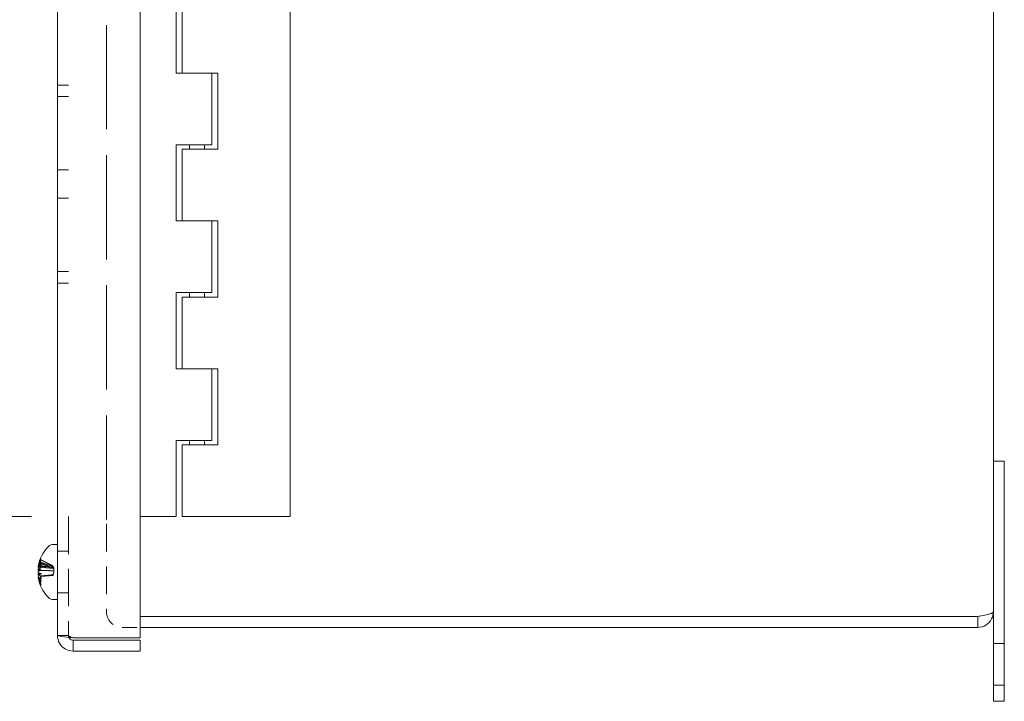
# Model space of a CAD drawing. Units: inches. Extents: x 0.9 to 65.9, y 7 to 38.6.
# Drawn here: x 32 to 38.7, y 24.5 to 29.1 of the extents above; entities that cross this region are included whole.
import ezdxf

# ---------------------------------------------------------------- set-up
doc = ezdxf.new("R2010")
doc.units = ezdxf.units.IN
doc.header["$LTSCALE"] = 4
doc.header["$MEASUREMENT"] = 0
doc.linetypes.add('DASHED', pattern=[0.2067, 0.1654, -0.0413])
for name, color, linetype, lineweight in [('Dimension (ANSI)', 7, 'Continuous', 13), ('Hidden (ANSI)', 7, 'DASHED', 15), ('Visible (ANSI)', 7, 'Continuous', 13)]:
    doc.layers.add(name, color=color, linetype=linetype, lineweight=lineweight)
doc.styles.add('Note Text (ANSI)', font='RomanS.shx')
doc.dimstyles.new('Default (ANSI)', dxfattribs={"dimscale": 4, "dimtxt": 0.1, "dimasz": 0.098425, "dimexe": 0.125, "dimexo": 0.0625, "dimgap": 0.031496, "dimtad": 0, "dimtih": 1, "dimtoh": 1, "dimdec": 3, "dimrnd": 1e-08, "dimzin": 0, "dimdsep": 46, "dimtxsty": 'Note Text (ANSI)', "dimcen": 0.09, "dimdle": 0.393701, "dimclrd": 256, "dimclre": 256, "dimclrt": 256, "dimadec": 0, "dimazin": 1, "dimtfac": 1, "dimtofl": 0, "dimtmove": 0, "dimatfit": 3, "dimfxl": 1, "dimtolj": 1, "dimtzin": 4, "dimlwd": -1, "dimlwe": -1, "dimarcsym": 0})

# ---------------------------------------------------------------- blocks, each defined once
blk = doc.blocks.new('*D11')
at = {"layer": 'Defpoints', "color": 0, "transparency": 16777216}
for p in [(32.3722, 32.7305), (30.8127, 25.7305), (32.3722, 25.7305)]:
    blk.add_point(p, dxfattribs=at)
at = {"layer": 'Dimension (ANSI)', "transparency": 16777216}
for p, q in [((32.1222, 32.7305), (30.3127, 32.7305)), ((30.8127, 32.3368), (30.8127, 30.9578)), ((30.8127, 26.1242), (30.8127, 28.9725)), ((32.1222, 25.7305), (30.3127, 25.7305))]:
    blk.add_line(p, q, dxfattribs=at)
for points in [[(30.7471, 32.3368), (30.8783, 32.3368), (30.8127, 32.7305)], [(30.7471, 26.1242), (30.8783, 26.1242), (30.8127, 25.7305)]]:
    blk.add_solid(points, dxfattribs=at)
at = {"layer": 'Dimension (ANSI)', "transparency": 16777216, "insert": (30.8127, 30.8318), "char_height": 0.4, "attachment_point": 2, "style": 'Note Text (ANSI)'}
blk.add_mtext('\\A1;7.00\\PCONT.\\PHINGE', dxfattribs=at)

msp = doc.modelspace()

# ---------------------------------------------------------------- linework, layer by layer
at = {"layer": 'Hidden (ANSI)', "ltscale": 1.064042}
msp.add_line((32.6302, 25.7115), (32.6302, 32.7495), dxfattribs=at)
at = {"layer": 'Hidden (ANSI)', "ltscale": 0.035137}
for p, q in [((32.2982, 28.6505), (32.3722, 28.6505)), ((32.2982, 28.5729), (32.3722, 28.5729)), ((32.2982, 28.0755), (32.3722, 28.0755)), ((32.2982, 27.8855), (32.3722, 27.8855)), ((32.2982, 27.388), (32.3722, 27.388)), ((32.2982, 27.3105), (32.3722, 27.3105)), ((32.2982, 25.496), (32.3722, 25.496)), ((32.2982, 25.215), (32.3722, 25.215)), ((32.3722, 24.9257), (32.2982, 24.9257)), ((38.7042, 24.871), (38.6302, 24.871)), ((38.7042, 24.59), (38.6302, 24.59))]:
    msp.add_line(p, q, dxfattribs=at)
at = {"layer": 'Hidden (ANSI)', "ltscale": 0.383101}
msp.add_line((32.3722, 25.7305), (32.3722, 24.9257), dxfattribs=at)
at = {"layer": 'Hidden (ANSI)', "ltscale": 0.283105}
msp.add_line((32.6302, 25.6805), (32.6302, 25.0857), dxfattribs=at)
at = {"layer": 'Hidden (ANSI)', "ltscale": 0.048451}
msp.add_line((32.1696, 25.387), (32.2711, 25.3781), dxfattribs=at)
at = {"layer": 'Hidden (ANSI)', "ltscale": 0.048911}
msp.add_line((32.1712, 25.3935), (32.2738, 25.3846), dxfattribs=at)
at = {"layer": 'Hidden (ANSI)', "ltscale": 0.015793}
for p, q in [((32.1763, 25.4254), (32.1902, 25.3961)), ((32.1763, 25.3742), (32.1902, 25.3664)), ((32.1763, 25.3367), (32.1902, 25.3446)), ((32.1763, 25.2855), (32.1902, 25.3148))]:
    msp.add_line(p, q, dxfattribs=at)
at = {"layer": 'Hidden (ANSI)', "ltscale": 0.000851372}
msp.add_line((32.1841, 25.4259), (32.1841, 25.4246), dxfattribs=at)
at = {"layer": 'Hidden (ANSI)', "ltscale": 0.01738}
for p, q in [((32.1841, 25.4164), (32.1841, 25.3848)), ((32.1841, 25.2863), (32.1841, 25.2681))]:
    msp.add_line(p, q, dxfattribs=at)
at = {"layer": 'Hidden (ANSI)', "ltscale": 0.004338}
msp.add_line((32.2642, 25.3938), (32.2642, 25.3985), dxfattribs=at)
at = {"layer": 'Hidden (ANSI)', "ltscale": 0.041489}
msp.add_line((32.1841, 25.3252), (32.2711, 25.3328), dxfattribs=at)
at = {"layer": 'Hidden (ANSI)', "ltscale": 0.000206646}
msp.add_line((32.1841, 25.3261), (32.1841, 25.3255), dxfattribs=at)
at = {"layer": 'Hidden (ANSI)', "ltscale": 0.05835}
msp.add_line((32.7355, 24.9805), (32.8582, 24.9805), dxfattribs=at)
at = {"layer": 'Hidden (ANSI)', "ltscale": 0.078624}
msp.add_arc((32.7355, 25.0857), 0.1053, 180, 270, dxfattribs=at)
at = {"layer": 'Hidden (ANSI)', "ltscale": 0.015809}
for centre, major_axis, ratio, start_param, end_param in [((32.4017, 25.3441), (-0.2126, 0.1114), 0.927403, 0.147032, 0.286244), ((32.4017, 25.3888), (-0.2362, -0.0423), 0.177338, 0.13442, 0.273631)]:
    msp.add_ellipse(centre, major_axis=major_axis, ratio=ratio, start_param=start_param, end_param=end_param, dxfattribs=at)
at = {"layer": 'Hidden (ANSI)', "ltscale": 0.010403}
for centre, major_axis, ratio, start_param, end_param in [((32.1448, 25.4052), (0.0634, -0.0038), 0.143651, 5.106475, 5.520356), ((32.1448, 25.3611), (0.0634, 0.0105), 0.050118, 5.08943, 5.503311), ((32.1448, 25.3096), (-0.0634, 0.0021), 0.150434, 3.91801, 4.331892)]:
    msp.add_ellipse(centre, major_axis=major_axis, ratio=ratio, start_param=start_param, end_param=end_param, dxfattribs=at)
at = {"layer": 'Hidden (ANSI)', "ltscale": 0.015546}
msp.add_ellipse((32.4017, 25.3616), major_axis=(0.1715, 0.1679), ratio=0.968709, start_param=2.07718, end_param=2.214088, dxfattribs=at)
at = {"layer": 'Hidden (ANSI)', "ltscale": 0.023597}
for centre, major_axis, ratio, start_param, end_param in [((32.4064, 25.3439), (-0.2405, 0.0269), 0.620452, 5.9478, 6.153451), ((32.4064, 25.3462), (-0.2396, 0.0337), 0.779386, 0.308053, 0.513704), ((32.4064, 25.3609), (-0.2353, -0.0563), 0.927232, 6.263838, 6.469489)]:
    msp.add_ellipse(centre, major_axis=major_axis, ratio=ratio, start_param=start_param, end_param=end_param, dxfattribs=at)
at = {"layer": 'Hidden (ANSI)', "ltscale": 0.021305}
msp.add_ellipse((32.4064, 25.3693), major_axis=(-0.2409, -0.0226), ratio=0.364204, start_param=5.844308, end_param=6.030069, dxfattribs=at)
at = {"layer": 'Hidden (ANSI)', "ltscale": 0.00915}
msp.add_ellipse((32.1448, 25.4013), major_axis=(-0.0634, -0.0021), ratio=0.150434, start_param=1.995757, end_param=2.365175, dxfattribs=at)
at = {"layer": 'Hidden (ANSI)', "ltscale": 0.010365}
msp.add_ellipse((32.1448, 25.3498), major_axis=(0.0634, -0.0105), ratio=0.050118, start_param=0.779874, end_param=1.192407, dxfattribs=at)
at = {"layer": 'Hidden (ANSI)', "ltscale": 0.015494}
msp.add_ellipse((32.4017, 25.3235), major_axis=(-0.2359, 0.0442), ratio=0.331314, start_param=0.230913, end_param=0.367366, dxfattribs=at)
at = {"layer": 'Hidden (ANSI)', "ltscale": 0.010232}
msp.add_ellipse((32.1448, 25.3058), major_axis=(0.0634, 0.0038), ratio=0.143651, start_param=0.762829, end_param=1.170683, dxfattribs=at)
at = {"layer": 'Hidden (ANSI)', "ltscale": 0.009216}
msp.add_ellipse((32.1448, 25.3355), major_axis=(-0.0634, -0.011), ratio=0.026762, start_param=3.908478, end_param=4.280238, dxfattribs=at)
at = {"layer": 'Hidden (ANSI)', "ltscale": 0.0085}
msp.add_ellipse((32.1448, 25.3755), major_axis=(-0.0634, 0.011), ratio=0.026762, start_param=2.028685, end_param=2.374707, dxfattribs=at)
at = {"layer": 'Hidden (ANSI)', "ltscale": 0.002947}
msp.add_open_spline([(32.1683, 25.3938), (32.1683, 25.3938), (32.1684, 25.3941), (32.1685, 25.3949), (32.1686, 25.3951), (32.1686, 25.3953)], degree=3, knots=[0.03901641, 0.03901641, 0.03901641, 0.03901641, 0.05110663, 0.05110663, 0.05470553, 0.05470553, 0.05470553, 0.05470553], dxfattribs=at)
at = {"layer": 'Hidden (ANSI)', "ltscale": 0.004218}
msp.add_open_spline([(32.1687, 25.387), (32.1687, 25.387), (32.1688, 25.3871), (32.1691, 25.3874), (32.1694, 25.3879), (32.1698, 25.3891), (32.1699, 25.3894), (32.1701, 25.3898)], degree=3, knots=[0.05979204, 0.05979204, 0.05979204, 0.05979204, 0.064046, 0.064046, 0.07686089, 0.07686089, 0.0819035, 0.0819035, 0.0819035, 0.0819035], dxfattribs=at)
at = {"layer": 'Hidden (ANSI)', "ltscale": 0.004227}
for points, knots in [([(32.1887, 25.4358), (32.1879, 25.4362), (32.1871, 25.4368), (32.1858, 25.438), (32.1851, 25.439), (32.1844, 25.4408), (32.1841, 25.4419), (32.1841, 25.4428)], [0.07098193, 0.07098193, 0.07098193, 0.07098193, 0.07729689, 0.07729689, 0.08500196, 0.08500196, 0.09271457, 0.09271457, 0.09271457, 0.09271457]), ([(32.1841, 25.2945), (32.1841, 25.2951), (32.1844, 25.2959), (32.1851, 25.2971), (32.1858, 25.2978), (32.1871, 25.2987), (32.1879, 25.2991), (32.1887, 25.2994)], [0.03095957, 0.03095957, 0.03095957, 0.03095957, 0.03867218, 0.03867218, 0.04637725, 0.04637725, 0.05269221, 0.05269221, 0.05269221, 0.05269221])]:
    msp.add_open_spline(points, degree=3, knots=knots, dxfattribs=at)
at = {"layer": 'Hidden (ANSI)', "ltscale": 0.005808}
for points, knots in [([(32.1848, 25.4272), (32.1848, 25.4271), (32.1848, 25.4271), (32.1844, 25.4263), (32.1841, 25.4254), (32.1841, 25.4238), (32.1844, 25.4229), (32.1851, 25.4215), (32.1858, 25.4207), (32.1871, 25.4198), (32.1879, 25.4194), (32.1887, 25.4191)], [0.02298942, 0.02298942, 0.02298942, 0.02298942, 0.02324214, 0.02324214, 0.03095957, 0.03095957, 0.03867218, 0.03867218, 0.04637725, 0.04637725, 0.05269221, 0.05269221, 0.05269221, 0.05269221]), ([(32.1848, 25.4184), (32.1848, 25.4183), (32.1848, 25.4183), (32.1844, 25.4178), (32.1841, 25.417), (32.1841, 25.4158), (32.1844, 25.415), (32.1851, 25.4138), (32.1858, 25.4131), (32.1871, 25.4122), (32.1879, 25.4118), (32.1887, 25.4115)], [0.02298942, 0.02298942, 0.02298942, 0.02298942, 0.02324214, 0.02324214, 0.03095957, 0.03095957, 0.03867218, 0.03867218, 0.04637725, 0.04637725, 0.05269221, 0.05269221, 0.05269221, 0.05269221]), ([(32.1887, 25.3825), (32.1879, 25.3826), (32.1871, 25.3827), (32.1858, 25.3831), (32.1851, 25.3834), (32.1844, 25.384), (32.1841, 25.3844), (32.1841, 25.3852), (32.1844, 25.3856), (32.1848, 25.386), (32.1848, 25.386), (32.1848, 25.386)], [0.07098193, 0.07098193, 0.07098193, 0.07098193, 0.07729689, 0.07729689, 0.08500196, 0.08500196, 0.09271457, 0.09271457, 0.100432, 0.100432, 0.10068472, 0.10068472, 0.10068472, 0.10068472]), ([(32.1887, 25.3284), (32.1879, 25.3283), (32.1871, 25.3282), (32.1858, 25.3278), (32.1851, 25.3275), (32.1844, 25.3269), (32.1841, 25.3265), (32.1841, 25.3257), (32.1844, 25.3253), (32.1848, 25.3249), (32.1848, 25.3249), (32.1848, 25.3249)], [0.07098193, 0.07098193, 0.07098193, 0.07098193, 0.07729689, 0.07729689, 0.08500196, 0.08500196, 0.09271457, 0.09271457, 0.100432, 0.100432, 0.10068472, 0.10068472, 0.10068472, 0.10068472]), ([(32.1848, 25.2838), (32.1848, 25.2838), (32.1848, 25.2838), (32.1844, 25.2846), (32.1841, 25.2855), (32.1841, 25.2871), (32.1844, 25.288), (32.1851, 25.2895), (32.1858, 25.2902), (32.1871, 25.2912), (32.1879, 25.2916), (32.1887, 25.2918)], [0.02298942, 0.02298942, 0.02298942, 0.02298942, 0.02324214, 0.02324214, 0.03095957, 0.03095957, 0.03867218, 0.03867218, 0.04637725, 0.04637725, 0.05269221, 0.05269221, 0.05269221, 0.05269221]), ([(32.1887, 25.2751), (32.1879, 25.2747), (32.1871, 25.2741), (32.1858, 25.2729), (32.1851, 25.2719), (32.1844, 25.2702), (32.1841, 25.269), (32.1841, 25.2672), (32.1844, 25.2661), (32.1848, 25.2652), (32.1848, 25.2651), (32.1848, 25.2651)], [0.07098193, 0.07098193, 0.07098193, 0.07098193, 0.07729689, 0.07729689, 0.08500196, 0.08500196, 0.09271457, 0.09271457, 0.100432, 0.100432, 0.10068472, 0.10068472, 0.10068472, 0.10068472])]:
    msp.add_open_spline(points, degree=3, knots=knots, dxfattribs=at)
at = {"layer": 'Hidden (ANSI)', "ltscale": 0.039415}
for points, weights in [([(32.1887, 25.4358), (32.236, 25.4125), (32.2627, 25.3992)], [1.00556618949, 1.04390169566, 1.00219831115]), ([(32.2627, 25.3943), (32.236, 25.4034), (32.1887, 25.4191)], [1.00219831115, 1.04390169566, 1.00556618949]), ([(32.2627, 25.3835), (32.236, 25.3937), (32.1887, 25.4115)], [1.00219831115, 1.04390169566, 1.00556618949]), ([(32.1887, 25.3284), (32.236, 25.3331), (32.2627, 25.3359)], [1.00556618949, 1.04390169566, 1.00219831115])]:
    msp.add_rational_spline(points, weights, degree=2, dxfattribs=at)
at = {"layer": 'Hidden (ANSI)', "ltscale": 0.039332}
for points in [[(32.1902, 25.3961), (32.1958, 25.3952), (32.2014, 25.3944), (32.2282, 25.3907), (32.2502, 25.3884), (32.2724, 25.3861)], [(32.1902, 25.3664), (32.1958, 25.3661), (32.2014, 25.3659), (32.2282, 25.3649), (32.2502, 25.3643), (32.2724, 25.3637)]]:
    msp.add_open_spline(points, degree=3, knots=[-3.6972446, -3.6972446, -3.6972446, -3.6972446, -3.6582104, -3.6582104, -3.4909545, -3.4909545, -3.4909545, -3.4909545], dxfattribs=at)
at = {"layer": 'Hidden (ANSI)', "ltscale": 0.000660413}
for points in [[(32.2627, 25.3992), (32.2632, 25.3989), (32.2637, 25.3987), (32.2642, 25.3985)], [(32.2627, 25.3359), (32.2632, 25.3359), (32.2637, 25.336), (32.2642, 25.336)]]:
    msp.add_open_spline(points, degree=3, dxfattribs=at)
at = {"layer": 'Hidden (ANSI)', "ltscale": 0.000660412}
for points in [[(32.2642, 25.3938), (32.2637, 25.394), (32.2632, 25.3941), (32.2627, 25.3943)], [(32.2642, 25.383), (32.2637, 25.3831), (32.2632, 25.3833), (32.2627, 25.3835)]]:
    msp.add_open_spline(points, degree=3, dxfattribs=at)
at = {"layer": 'Hidden (ANSI)', "ltscale": 0.017013}
for points, knots in [([(32.2642, 25.3985), (32.2644, 25.398), (32.2647, 25.3976), (32.2659, 25.3954), (32.2671, 25.3935), (32.2693, 25.3903), (32.2703, 25.3889), (32.2719, 25.3868), (32.2726, 25.386), (32.2735, 25.3849), (32.2738, 25.3846), (32.2738, 25.3845), (32.2735, 25.3848), (32.2728, 25.3856), (32.2726, 25.3858), (32.2724, 25.3861)], [0.22104651, 0.22104651, 0.22104651, 0.22104651, 0.22504529, 0.22504529, 0.24203012, 0.24203012, 0.25901495, 0.25901495, 0.27343416, 0.27343416, 0.28785337, 0.28785337, 0.30227258, 0.30227258, 0.30795118, 0.30795118, 0.30795118, 0.30795118]), ([(32.2724, 25.3637), (32.2726, 25.3641), (32.2728, 25.3646), (32.2735, 25.3666), (32.2738, 25.3682), (32.2738, 25.3715), (32.2735, 25.3734), (32.2726, 25.3772), (32.2719, 25.3791), (32.2703, 25.383), (32.2693, 25.3851), (32.2671, 25.3892), (32.2659, 25.3911), (32.2649, 25.3927), (32.2647, 25.3931), (32.2644, 25.3934), (32.2642, 25.3938)], [-0.08290589, -0.08290589, -0.08290589, -0.08290589, -0.07722729, -0.07722729, -0.06280808, -0.06280808, -0.04838887, -0.04838887, -0.03396966, -0.03396966, -0.01698483, -0.01698483, 0, 0, 0, 0.00399878, 0.00399878, 0.00399878, 0.00399878]), ([(32.2724, 25.3861), (32.2726, 25.3855), (32.2728, 25.3849), (32.2735, 25.3829), (32.2738, 25.3817), (32.2738, 25.3798), (32.2735, 25.3791), (32.2726, 25.3782), (32.2719, 25.378), (32.2703, 25.3781), (32.2693, 25.3785), (32.2671, 25.3799), (32.2659, 25.381), (32.2649, 25.3821), (32.2647, 25.3824), (32.2644, 25.3827), (32.2642, 25.383)], [-0.08290589, -0.08290589, -0.08290589, -0.08290589, -0.07722729, -0.07722729, -0.06280808, -0.06280808, -0.04838887, -0.04838887, -0.03396966, -0.03396966, -0.01698483, -0.01698483, 0, 0, 0, 0.00399878, 0.00399878, 0.00399878, 0.00399878]), ([(32.2642, 25.336), (32.2644, 25.3362), (32.2647, 25.3364), (32.2659, 25.3374), (32.2671, 25.3385), (32.2693, 25.3413), (32.2703, 25.343), (32.2719, 25.3462), (32.2726, 25.348), (32.2735, 25.3518), (32.2738, 25.3538), (32.2738, 25.3576), (32.2735, 25.3596), (32.2728, 25.3622), (32.2726, 25.363), (32.2724, 25.3637)], [0.22104651, 0.22104651, 0.22104651, 0.22104651, 0.22504529, 0.22504529, 0.24203012, 0.24203012, 0.25901495, 0.25901495, 0.27343416, 0.27343416, 0.28785337, 0.28785337, 0.30227258, 0.30227258, 0.30795118, 0.30795118, 0.30795118, 0.30795118])]:
    msp.add_open_spline(points, degree=3, knots=knots, dxfattribs=at)
at = {"layer": 'Hidden (ANSI)', "ltscale": 0.003336}
msp.add_open_spline([(32.1687, 25.3623), (32.1687, 25.3616), (32.1686, 25.361), (32.1684, 25.3588), (32.1683, 25.3572), (32.1683, 25.3555)], degree=3, knots=[0.02034549, 0.02034549, 0.02034549, 0.02034549, 0.02586079, 0.02586079, 0.03803269, 0.03803269, 0.03803269, 0.03803269], dxfattribs=at)
at = {"layer": 'Hidden (ANSI)', "ltscale": 0.007333}
msp.add_open_spline([(32.1701, 25.3088), (32.1697, 25.3103), (32.1694, 25.3119), (32.1689, 25.3144), (32.1687, 25.3154), (32.1684, 25.3167), (32.1683, 25.3171), (32.1683, 25.3171)], degree=3, knots=[0, 0, 0, 0, 0.0129304, 0.0129304, 0.02586079, 0.02586079, 0.03803269, 0.03803269, 0.03803269, 0.03803269], dxfattribs=at)
at = {"layer": 'Hidden (ANSI)', "ltscale": 0.001205}
msp.add_open_spline([(32.1696, 25.324), (32.1696, 25.3238), (32.1696, 25.3236), (32.1698, 25.3228), (32.1699, 25.3222), (32.1701, 25.3217)], degree=3, knots=[0.075070132, 0.075070132, 0.075070132, 0.075070132, 0.076718561, 0.076718561, 0.081898814, 0.081898814, 0.081898814, 0.081898814], dxfattribs=at)
at = {"layer": 'Hidden (ANSI)', "ltscale": 0.014466}
msp.add_open_spline([(32.3722, 24.9257), (32.3722, 24.9214), (32.3733, 24.9172), (32.3751, 24.9133)], degree=3, dxfattribs=at)
at = {"layer": 'Hidden (ANSI)', "ltscale": 0.024205}
msp.add_open_spline([(32.3722, 24.9257), (32.3722, 24.9206), (32.3871, 24.9155), (32.4035, 24.9105)], degree=3, dxfattribs=at)
at = {"layer": 'Visible (ANSI)'}
for p, q in [((32.2982, 24.9257), (32.2982, 33.5352)), ((32.8582, 33.5505), (32.8582, 24.9105)), ((38.6302, 33.3752), (38.6302, 25.0857)), ((33.8722, 32.7305), (33.8722, 25.7305)), ((33.1022, 28.7305), (33.1022, 29.2455)), ((33.1422, 29.2155), (33.1422, 28.7305)), ((33.1422, 28.7305), (33.1022, 28.7305)), ((33.1422, 28.7305), (33.3422, 28.7305)), ((33.3422, 28.7305), (33.1422, 28.7305)), ((33.3422, 28.2455), (33.3422, 28.7305)), ((33.3422, 28.7305), (33.3822, 28.7305)), ((33.3822, 28.7305), (33.3822, 28.2155)), ((33.1022, 28.2455), (33.1422, 28.2455)), ((33.1022, 27.7305), (33.1022, 28.2455)), ((33.3422, 28.2455), (33.1422, 28.2455)), ((33.1422, 28.2155), (33.3422, 28.2155)), ((33.1422, 28.2155), (33.1422, 27.7305)), ((33.1922, 28.2155), (33.1922, 28.2455)), ((33.2922, 28.2155), (33.2922, 28.2455)), ((33.3822, 28.2155), (33.3422, 28.2155)), ((33.1422, 27.7305), (33.1022, 27.7305)), ((33.1422, 27.7305), (33.3422, 27.7305)), ((33.3422, 27.7305), (33.1422, 27.7305)), ((33.3422, 27.2455), (33.3422, 27.7305)), ((33.3422, 27.7305), (33.3822, 27.7305)), ((33.3822, 27.7305), (33.3822, 27.2155)), ((33.1022, 27.2455), (33.1422, 27.2455)), ((33.1022, 26.7305), (33.1022, 27.2455)), ((33.3422, 27.2455), (33.1422, 27.2455)), ((33.1422, 27.2155), (33.3422, 27.2155)), ((33.1422, 27.2155), (33.1422, 26.7305)), ((33.1922, 27.2155), (33.1922, 27.2455)), ((33.2922, 27.2155), (33.2922, 27.2455)), ((33.3822, 27.2155), (33.3422, 27.2155)), ((33.1422, 26.7305), (33.1022, 26.7305)), ((33.1422, 26.7305), (33.3422, 26.7305)), ((33.3422, 26.7305), (33.1422, 26.7305)), ((33.3422, 26.2455), (33.3422, 26.7305)), ((33.3422, 26.7305), (33.3822, 26.7305)), ((33.3822, 26.7305), (33.3822, 26.2155)), ((33.1022, 25.7305), (33.1022, 26.2455)), ((33.1022, 26.2455), (33.1422, 26.2455)), ((33.3422, 26.2455), (33.1422, 26.2455)), ((33.1422, 26.2155), (33.1422, 25.7305)), ((33.1422, 26.2155), (33.3422, 26.2155)), ((33.1922, 26.2155), (33.1922, 26.2455)), ((33.2922, 26.2155), (33.2922, 26.2455)), ((33.3822, 26.2155), (33.3422, 26.2155)), ((38.6302, 26.1055), (38.7042, 26.1055)), ((38.7042, 24.8555), (38.7042, 26.1055)), ((32.8582, 25.7305), (33.1022, 25.7305)), ((33.3422, 25.7305), (33.1422, 25.7305)), ((33.3422, 25.7305), (33.4022, 25.7305)), ((33.4022, 25.7305), (33.8722, 25.7305)), ((32.2714, 25.542), (32.2982, 25.542)), ((32.1683, 25.3938), (32.1712, 25.3935)), ((32.1687, 25.387), (32.1696, 25.387)), ((32.1841, 25.4428), (32.1841, 25.4259)), ((32.1683, 25.3171), (32.1687, 25.3172)), ((32.1841, 25.3255), (32.1841, 25.2945)), ((32.2714, 25.169), (32.2982, 25.169)), ((38.525, 25.0545), (32.8582, 25.0545)), ((38.525, 25.0545), (38.525, 24.9805)), ((38.6302, 25.0857), (38.6302, 24.8555)), ((32.8582, 24.9805), (38.525, 24.9805)), ((32.8582, 24.9105), (32.4035, 24.9105)), ((32.8582, 24.8945), (32.4035, 24.8945)), ((32.4035, 24.8945), (32.4035, 24.8205)), ((32.8582, 24.8205), (32.8582, 24.8945)), ((38.6302, 24.4805), (38.6302, 24.8555)), ((38.7042, 24.8555), (38.7042, 24.4805)), ((32.4035, 24.8205), (32.8582, 24.8205)), ((38.6302, 24.4805), (38.7042, 24.4805))]:
    msp.add_line(p, q, dxfattribs=at)
for centre, radius, start, end in [((32.4077, 25.3555), 0.2424, 134.63977, 170.9018), ((32.2714, 25.4935), 0.0485, 90, 134.63977), ((32.4077, 25.3555), 0.2424, 189.0982, 225.36023), ((32.2714, 25.2174), 0.0485, 225.36023, 270)]:
    msp.add_arc(centre, radius, start, end, dxfattribs=at)
for centre, major_axis, ratio, start_param, end_param in [((32.4017, 25.3616), (0.1715, 0.1679), 0.968709, 2.214088, 2.216392), ((32.1448, 25.4013), (-0.0634, -0.0021), 0.150434, 1.951294, 1.995757), ((32.4064, 25.35), (-0.2353, 0.0563), 0.927232, 6.096882, 6.302533), ((32.4064, 25.3647), (-0.2396, -0.0337), 0.779386, 5.769481, 5.975132), ((32.4017, 25.3221), (-0.2362, 0.0423), 0.177338, 6.009554, 6.148765), ((32.4017, 25.3874), (-0.2359, -0.0442), 0.331314, 5.915819, 6.055031), ((32.1448, 25.3755), (-0.0634, 0.011), 0.026762, 1.960826, 2.028685), ((32.1448, 25.3498), (0.0634, -0.0105), 0.050118, 1.192407, 1.193755), ((32.4017, 25.3235), (-0.2359, 0.0442), 0.331314, 0.228155, 0.230913), ((32.1448, 25.3355), (-0.0634, -0.011), 0.026762, 4.280238, 4.322359), ((32.4017, 25.3494), (0.1715, -0.1679), 0.968709, 4.066794, 4.206005), ((32.1448, 25.3058), (0.0634, 0.0038), 0.143651, 1.170683, 1.17671), ((32.4017, 25.3669), (-0.2126, -0.1114), 0.927403, 5.996942, 6.136153), ((32.4064, 25.3693), (-0.2409, -0.0226), 0.364204, 6.030069, 6.049959), ((32.4064, 25.3417), (-0.2409, 0.0226), 0.364204, 0.233226, 0.438877), ((32.4064, 25.3671), (-0.2405, -0.0269), 0.620452, 0.129734, 0.335385)]:
    msp.add_ellipse(centre, major_axis=major_axis, ratio=ratio, start_param=start_param, end_param=end_param, dxfattribs=at)
for points, knots in [([(32.1701, 25.4021), (32.1697, 25.4006), (32.1694, 25.3991), (32.1689, 25.3965), (32.1687, 25.3955), (32.1684, 25.3942), (32.1683, 25.3938), (32.1683, 25.3938), (32.1683, 25.3938), (32.1683, 25.3938)], [0, 0, 0, 0, 0.0129304, 0.0129304, 0.02586079, 0.02586079, 0.03848371, 0.03848371, 0.03901641, 0.03901641, 0.03901641, 0.03901641]), ([(32.1686, 25.3932), (32.1685, 25.392), (32.1684, 25.3908), (32.1683, 25.3887), (32.1683, 25.388), (32.1684, 25.3872), (32.1685, 25.3871), (32.1687, 25.387)], [0.0272321, 0.0272321, 0.0272321, 0.0272321, 0.03854616, 0.03854616, 0.05123111, 0.05123111, 0.05979204, 0.05979204, 0.05979204, 0.05979204]), ([(32.1686, 25.3697), (32.1685, 25.3705), (32.1684, 25.3716), (32.1683, 25.3743), (32.1683, 25.3759), (32.1685, 25.3791), (32.1686, 25.3809), (32.1691, 25.3844), (32.1694, 25.3861), (32.1698, 25.3881), (32.1699, 25.3887), (32.1701, 25.3892)], [0.02723419, 0.02723419, 0.02723419, 0.02723419, 0.03861353, 0.03861353, 0.05123114, 0.05123114, 0.06397485, 0.06397485, 0.07671856, 0.07671856, 0.08189881, 0.08189881, 0.08189881, 0.08189881]), ([(32.1841, 25.4428), (32.1841, 25.4438), (32.1844, 25.4449), (32.1848, 25.4457), (32.1848, 25.4458), (32.1848, 25.4458)], [0.092714574, 0.092714574, 0.092714574, 0.092714574, 0.100431999, 0.100431999, 0.100684721, 0.100684721, 0.100684721, 0.100684721]), ([(32.1701, 25.3434), (32.1697, 25.344), (32.1694, 25.345), (32.1689, 25.3475), (32.1687, 25.3491), (32.1684, 25.3521), (32.1683, 25.3539), (32.1683, 25.3574), (32.1684, 25.3592), (32.1685, 25.3612), (32.1686, 25.3616), (32.1686, 25.362)], [0, 0, 0, 0, 0.0129304, 0.0129304, 0.02586079, 0.02586079, 0.03848371, 0.03848371, 0.05110663, 0.05110663, 0.05470553, 0.05470553, 0.05470553, 0.05470553]), ([(32.1683, 25.3555), (32.1683, 25.3554), (32.1683, 25.3553), (32.1683, 25.3535), (32.1684, 25.3517), (32.1685, 25.3498), (32.1686, 25.3493), (32.1686, 25.3489)], [0.03803269, 0.03803269, 0.03803269, 0.03803269, 0.03848371, 0.03848371, 0.05110663, 0.05110663, 0.05470553, 0.05470553, 0.05470553, 0.05470553]), ([(32.1686, 25.3412), (32.1685, 25.3404), (32.1684, 25.3393), (32.1683, 25.3367), (32.1683, 25.335), (32.1685, 25.3318), (32.1686, 25.33), (32.1691, 25.3268), (32.1693, 25.3253), (32.1696, 25.324)], [0.02723419, 0.02723419, 0.02723419, 0.02723419, 0.03861353, 0.03861353, 0.05123114, 0.05123114, 0.06397485, 0.06397485, 0.07507013, 0.07507013, 0.07507013, 0.07507013]), ([(32.1686, 25.3177), (32.1685, 25.319), (32.1684, 25.3202), (32.1683, 25.3222), (32.1683, 25.323), (32.1685, 25.3238), (32.1686, 25.324), (32.1691, 25.3236), (32.1694, 25.323), (32.1698, 25.3219), (32.1699, 25.3215), (32.1701, 25.3211)], [0.02723419, 0.02723419, 0.02723419, 0.02723419, 0.03861353, 0.03861353, 0.05123114, 0.05123114, 0.06397485, 0.06397485, 0.07671856, 0.07671856, 0.08189881, 0.08189881, 0.08189881, 0.08189881]), ([(32.1683, 25.3171), (32.1683, 25.3171), (32.1683, 25.3171), (32.1683, 25.3172), (32.1684, 25.3168), (32.1685, 25.3161), (32.1686, 25.3159), (32.1686, 25.3156)], [0.03803269, 0.03803269, 0.03803269, 0.03803269, 0.03848371, 0.03848371, 0.05110663, 0.05110663, 0.05470553, 0.05470553, 0.05470553, 0.05470553]), ([(32.1701, 25.3675), (32.1697, 25.3669), (32.1694, 25.3659), (32.169, 25.3639), (32.1689, 25.3631), (32.1687, 25.3623)], [0, 0, 0, 0, 0.0129304, 0.0129304, 0.02034549, 0.02034549, 0.02034549, 0.02034549]), ([(32.1848, 25.2926), (32.1848, 25.2926), (32.1848, 25.2926), (32.1844, 25.2932), (32.1841, 25.2939), (32.1841, 25.2945)], [0.02298942, 0.02298942, 0.02298942, 0.02298942, 0.023242141, 0.023242141, 0.030959567, 0.030959567, 0.030959567, 0.030959567]), ([(38.525, 24.9805), (38.5634, 24.9805), (38.601, 25.0034), (38.6186, 25.0375), (38.6262, 25.0523), (38.6302, 25.069), (38.6302, 25.0857)], [0, 0, 0, 0, 1.095058, 1.095058, 1.095058, 1.570796, 1.570796, 1.570796, 1.570796]), ([(38.6302, 25.0857), (38.6302, 25.0786), (38.6074, 25.0715), (38.5732, 25.0644), (38.5584, 25.0613), (38.5417, 25.0582), (38.525, 25.0552)], [0, 0, 0, 0, 1.095058, 1.095058, 1.095058, 1.570796, 1.570796, 1.570796, 1.570796]), ([(38.5388, 25.0579), (38.5354, 25.0561), (38.5316, 25.0549), (38.5277, 25.0546), (38.5268, 25.0545), (38.5259, 25.0545), (38.525, 25.0545)], [1.1074378, 1.1074378, 1.1074378, 1.1074378, 1.4834748, 1.4834748, 1.4834748, 1.5707963, 1.5707963, 1.5707963, 1.5707963]), ([(32.4035, 24.8205), (32.3664, 24.8205), (32.3301, 24.8417), (32.3119, 24.8739), (32.303, 24.8896), (32.2982, 24.9077), (32.2982, 24.9257)], [-1, -1, -1, -1, -0.327519, -0.327519, -0.327519, 0, 0, 0, 0]), ([(32.3751, 24.9133), (32.3795, 24.9037), (32.3887, 24.8962), (32.3991, 24.8948), (32.4006, 24.8946), (32.402, 24.8945), (32.4035, 24.8945)], [0.2637058, 0.2637058, 0.2637058, 0.2637058, 0.9110099, 0.9110099, 0.9110099, 1, 1, 1, 1])]:
    msp.add_open_spline(points, degree=3, knots=knots, dxfattribs=at)
for points in [[(32.3749, 24.9131), (32.3317, 24.9173), (32.2982, 24.9215), (32.2982, 24.9257)], [(32.4035, 24.9105), (32.3938, 24.9113), (32.3841, 24.9122), (32.3749, 24.9131)]]:
    msp.add_open_spline(points, degree=3, dxfattribs=at)

# ---------------------------------------------------------------- dimensions: what is measured, and where the dimension line sits
at = {"layer": 'Dimension (ANSI)'}
dim = msp.add_linear_dim(base=(30.8127, 25.7305), p1=(32.3722, 32.7305), p2=(32.3722, 25.7305), angle=90, text='<>\\PCONT.\\PHINGE', dimstyle='Default (ANSI)', override={"dimgap": 0.031496, "dimdec": 2, "dimtol": 0, "dimlim": 0, "dimtp": 0, "dimtm": 0, "dimtdec": 2, "dimatfit": 1, "dimtvp": -0.333333}, dxfattribs=at)
dim.commit()
dim.dimension.update_dxf_attribs({"geometry": '*D11', "text_midpoint": (30.8127, 29.9651), "dimtype": 160})

doc.saveas('drawing.dxf')
